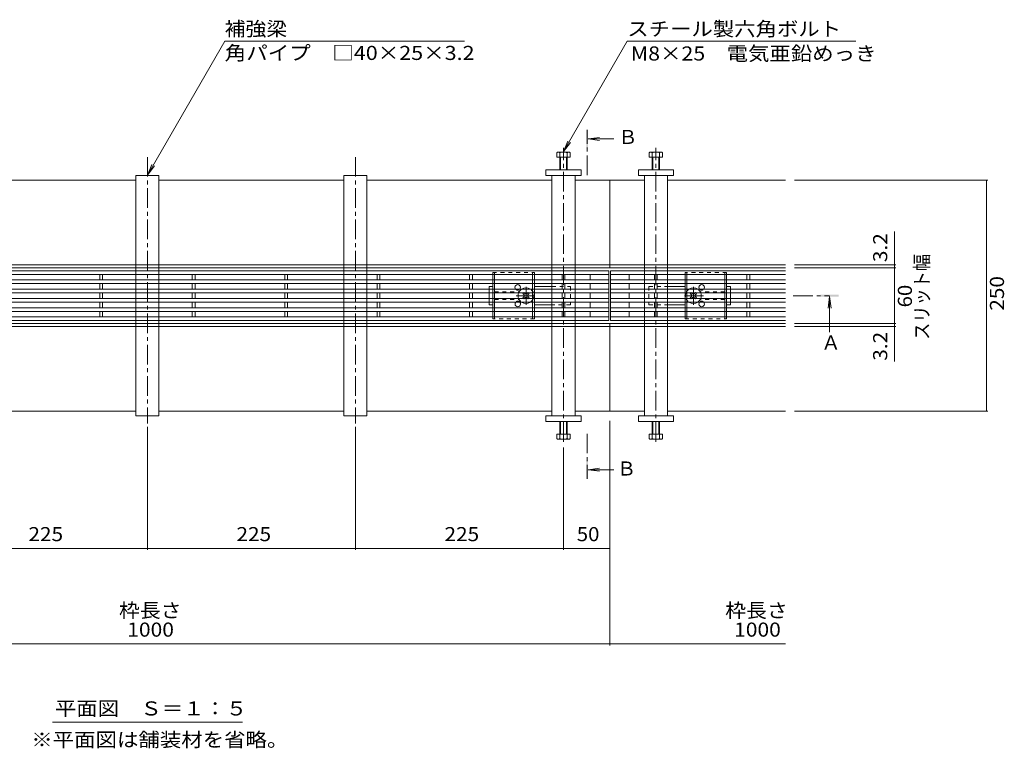
# Model space of a CAD drawing. Units: millimetres. Extents: x -1597 to 1951, y -1330 to 1336.
# Drawn here: x -987 to 78, y -99 to 689 of the extents above; entities that cross this region are included whole.
import ezdxf

# ---------------------------------------------------------------- set-up
doc = ezdxf.new("R2010")
doc.units = ezdxf.units.MM
doc.header["$LTSCALE"] = 5
doc.linetypes.add('JWW_CENTER1', pattern=[6.773333, 4.233333, -0.846667, 0.846667, -0.846667])
doc.linetypes.add('JWW_DASHED1', pattern=[1.693333, 0.846667, -0.846667])
for name, color, linetype in [('0055_アルミ建具_', 7, 'Continuous'), ('0108_天井情報・', 7, 'Continuous'), ('A_避難通路', 7, 'Continuous'), ('OUTLINE-0', 7, 'Continuous')]:
    doc.layers.add(name, color=color, linetype=linetype)
doc.styles.add('ＭＳ ゴシック', font='txt', dxfattribs={"height": 1})

msp = doc.modelspace()

# ---------------------------------------------------------------- linework, layer by layer
at = {"layer": '0055_アルミ建具_', "color": 7, "linetype": 'Continuous', "lineweight": 9}
for p, q in [((-849.3, 520.8), (-765.7, 665.5)), ((-765.7, 665.5), (-506.2, 665.5)), ((-399.3, 546.1), (-330.3, 665.5)), ((-330.3, 665.5), (-83, 665.5)), ((-399.3, 546.1), (-394.5, 557.6)), ((-399.3, 546.1), (-391.6, 556)), ((-849.3, 520.8), (-844.5, 532.3)), ((-849.3, 520.8), (-841.6, 530.7)), ((-951.9, -71), (-746.6, -71))]:
    msp.add_line(p, q, dxfattribs=at)
at = {"layer": '0055_アルミ建具_', "color": 4, "linetype": 'JWW_CENTER1', "lineweight": 9}
for p, q in [((-373.7, 520.8), (-373.7, 569.8)), ((-150.8, 390.3), (-111.5, 390.3)), ((-373.7, 241), (-373.7, 192))]:
    msp.add_line(p, q, dxfattribs=at)
at = {"layer": '0055_アルミ建具_', "color": 4, "linetype": 'Continuous', "lineweight": 9}
for p, q in [((-372.7, 559.8), (-360.3, 561.4)), ((-372.7, 559.8), (-360.3, 558.2)), ((-372.7, 559.8), (-344.7, 559.8)), ((-111.5, 389.3), (-113.1, 376.9)), ((-111.5, 389.3), (-109.8, 376.9)), ((-111.5, 389.3), (-111.5, 350.8)), ((-372.7, 202), (-360.3, 203.6)), ((-372.7, 202), (-344.7, 202)), ((-372.7, 202), (-360.3, 200.3))]:
    msp.add_line(p, q, dxfattribs=at)
for points in [[(-372.7, 569.8), (-372.7, 549.8), (-374.7, 569.8), (-374.7, 549.8)], [(-101.5, 389.3), (-121.5, 389.3), (-101.5, 391.3), (-121.5, 391.3)], [(-374.7, 192), (-374.7, 212), (-372.7, 192), (-372.7, 212)]]:
    msp.add_solid(points, dxfattribs=at)
at = {"layer": '0108_天井情報・', "color": 7, "linetype": 'Continuous', "lineweight": 9}
for p, q in [((59.8, 515.3), (-149.3, 515.3)), ((58.3, 515.3), (58.3, 265.3)), ((-41.3, 459.7), (-41.3, 423.5)), ((-39.8, 423.5), (-149.3, 423.5)), ((-39.8, 420.3), (-149.3, 420.3)), ((-41.3, 423.5), (-41.3, 420.3)), ((-41.3, 420.3), (-41.3, 360.3)), ((-39.8, 360.3), (-149.3, 360.3)), ((-39.8, 357.1), (-149.3, 357.1)), ((-41.3, 360.3), (-41.3, 357.1)), ((-41.3, 357.1), (-41.3, 319)), ((59.8, 265.3), (-149.3, 265.3)), ((-849.3, 115.4), (-849.3, 248.4)), ((-624.3, 115.4), (-624.3, 248.4)), ((-349.3, 12), (-349.3, 254.8)), ((-399.3, 115.4), (-399.3, 225.9)), ((-1074.3, 116.9), (-849.3, 116.9)), ((-849.3, 116.9), (-624.3, 116.9)), ((-624.3, 116.9), (-399.3, 116.9)), ((-399.3, 116.9), (-349.3, 116.9)), ((-1539.3, 13.5), (-159.3, 13.5))]:
    msp.add_line(p, q, dxfattribs=at)
at = {"layer": '0108_天井情報・', "color": 7, "linetype": 'Continuous', "lineweight": 9, "const_width": 0.5}
for points in [[(58.5, 515.3, 0.414214), (58.3, 515.5, 0.414214), (58, 515.3, 0.414214), (58.3, 515, 0.414214)], [(-41, 423.5, 0.414214), (-41.3, 423.7, 0.414214), (-41.5, 423.5, 0.414214), (-41.3, 423.2, 0.414214)], [(-41, 420.3, 0.414214), (-41.3, 420.5, 0.414214), (-41.5, 420.3, 0.414214), (-41.3, 420, 0.414214)], [(-41, 360.3, 0.414214), (-41.3, 360.5, 0.414214), (-41.5, 360.3, 0.414214), (-41.3, 360, 0.414214)], [(-41, 357.1, 0.414214), (-41.3, 357.3, 0.414214), (-41.5, 357.1, 0.414214), (-41.3, 356.8, 0.414214)], [(58.5, 265.3, 0.414214), (58.3, 265.5, 0.414214), (58, 265.3, 0.414214), (58.3, 265, 0.414214)], [(-849, 116.9, 0.414214), (-849.3, 117.1, 0.414214), (-849.5, 116.9, 0.414214), (-849.3, 116.6, 0.414214)], [(-624, 116.9, 0.414214), (-624.3, 117.1, 0.414214), (-624.5, 116.9, 0.414214), (-624.3, 116.6, 0.414214)], [(-399, 116.9, 0.414214), (-399.3, 117.1, 0.414214), (-399.5, 116.9, 0.414214), (-399.3, 116.6, 0.414214)], [(-349, 116.9, 0.414214), (-349.3, 117.1, 0.414214), (-349.5, 116.9, 0.414214), (-349.3, 116.6, 0.414214)], [(-349, 13.5, 0.414214), (-349.3, 13.8, 0.414214), (-349.5, 13.5, 0.414214), (-349.3, 13.3, 0.414214)]]:
    msp.add_lwpolyline(points, format="xyb", close=True, dxfattribs=at)
at = {"layer": 'A_避難通路', "color": 3, "linetype": 'Continuous', "lineweight": 9}
for p, q in [((-350.3, 417.3), (-1348.3, 417.3)), ((-350.3, 363.3), (-350.3, 417.3)), ((-348.3, 417.3), (-159.3, 417.3)), ((-348.3, 363.3), (-348.3, 417.3)), ((-350.3, 413.3), (-1348.3, 413.3)), ((-350.3, 407.3), (-1348.3, 407.3)), ((-900.8, 413.3), (-900.8, 407.3)), ((-897.8, 413.3), (-897.8, 407.3)), ((-800.8, 413.3), (-800.8, 407.3)), ((-797.8, 413.3), (-797.8, 407.3)), ((-700.8, 413.3), (-700.8, 407.3)), ((-697.8, 413.3), (-697.8, 407.3)), ((-600.8, 413.3), (-600.8, 407.3)), ((-597.8, 413.3), (-597.8, 407.3)), ((-500.8, 413.3), (-500.8, 407.3)), ((-497.8, 413.3), (-497.8, 407.3)), ((-400.8, 413.3), (-400.8, 407.3)), ((-397.8, 413.3), (-397.8, 407.3)), ((-370.3, 407.3), (-370.3, 413.3)), ((-348.3, 413.3), (-159.3, 413.3)), ((-348.3, 407.3), (-159.3, 407.3)), ((-328.3, 407.3), (-328.3, 413.3)), ((-300.8, 413.3), (-300.8, 407.3)), ((-297.8, 413.3), (-297.8, 407.3)), ((-200.8, 413.3), (-200.8, 407.3)), ((-197.8, 413.3), (-197.8, 407.3)), ((-350.3, 403.3), (-1348.3, 403.3)), ((-350.3, 397.3), (-1348.3, 397.3)), ((-900.8, 403.3), (-900.8, 397.3)), ((-897.8, 403.3), (-897.8, 397.3)), ((-800.8, 403.3), (-800.8, 397.3)), ((-797.8, 403.3), (-797.8, 397.3)), ((-700.8, 403.3), (-700.8, 397.3)), ((-697.8, 403.3), (-697.8, 397.3)), ((-600.8, 403.3), (-600.8, 397.3)), ((-597.8, 403.3), (-597.8, 397.3)), ((-500.8, 403.3), (-500.8, 397.3)), ((-497.8, 403.3), (-497.8, 397.3)), ((-400.8, 403.3), (-400.8, 397.3)), ((-397.8, 403.3), (-397.8, 397.3)), ((-370.3, 397.3), (-370.3, 403.3)), ((-348.3, 403.3), (-159.3, 403.3)), ((-348.3, 397.3), (-159.3, 397.3)), ((-328.3, 397.3), (-328.3, 403.3)), ((-300.8, 403.3), (-300.8, 397.3)), ((-297.8, 403.3), (-297.8, 397.3)), ((-200.8, 403.3), (-200.8, 397.3)), ((-197.8, 403.3), (-197.8, 397.3)), ((-350.3, 393.3), (-1348.3, 393.3)), ((-350.3, 387.3), (-1348.3, 387.3)), ((-900.8, 393.3), (-900.8, 387.3)), ((-897.8, 393.3), (-897.8, 387.3)), ((-800.8, 393.3), (-800.8, 387.3)), ((-797.8, 393.3), (-797.8, 387.3)), ((-700.8, 393.3), (-700.8, 387.3)), ((-697.8, 393.3), (-697.8, 387.3)), ((-600.8, 393.3), (-600.8, 387.3)), ((-597.8, 393.3), (-597.8, 387.3)), ((-500.8, 393.3), (-500.8, 387.3)), ((-497.8, 393.3), (-497.8, 387.3)), ((-400.8, 393.3), (-400.8, 387.3)), ((-397.8, 393.3), (-397.8, 387.3)), ((-370.3, 387.3), (-370.3, 393.3)), ((-348.3, 393.3), (-159.3, 393.3)), ((-348.3, 387.3), (-159.3, 387.3)), ((-328.3, 387.3), (-328.3, 393.3)), ((-300.8, 393.3), (-300.8, 387.3)), ((-297.8, 393.3), (-297.8, 387.3)), ((-200.8, 393.3), (-200.8, 387.3)), ((-197.8, 393.3), (-197.8, 387.3)), ((-350.3, 383.3), (-1348.3, 383.3)), ((-350.3, 377.3), (-1348.3, 377.3)), ((-350.3, 373.3), (-1348.3, 373.3)), ((-900.8, 383.3), (-900.8, 377.3)), ((-900.8, 373.3), (-900.8, 367.3)), ((-897.8, 383.3), (-897.8, 377.3)), ((-897.8, 373.3), (-897.8, 367.3)), ((-800.8, 383.3), (-800.8, 377.3)), ((-800.8, 373.3), (-800.8, 367.3)), ((-797.8, 383.3), (-797.8, 377.3)), ((-797.8, 373.3), (-797.8, 367.3)), ((-700.8, 383.3), (-700.8, 377.3)), ((-700.8, 373.3), (-700.8, 367.3)), ((-697.8, 383.3), (-697.8, 377.3)), ((-697.8, 373.3), (-697.8, 367.3)), ((-600.8, 383.3), (-600.8, 377.3)), ((-600.8, 373.3), (-600.8, 367.3)), ((-597.8, 383.3), (-597.8, 377.3)), ((-597.8, 373.3), (-597.8, 367.3)), ((-500.8, 383.3), (-500.8, 377.3)), ((-500.8, 373.3), (-500.8, 367.3)), ((-497.8, 383.3), (-497.8, 377.3)), ((-497.8, 373.3), (-497.8, 367.3)), ((-400.8, 383.3), (-400.8, 377.3)), ((-400.8, 373.3), (-400.8, 367.3)), ((-397.8, 383.3), (-397.8, 377.3)), ((-397.8, 373.3), (-397.8, 367.3)), ((-370.3, 377.3), (-370.3, 383.3)), ((-370.3, 367.3), (-370.3, 373.3)), ((-348.3, 383.3), (-159.3, 383.3)), ((-348.3, 377.3), (-159.3, 377.3)), ((-348.3, 373.3), (-159.3, 373.3)), ((-328.3, 377.3), (-328.3, 383.3)), ((-328.3, 367.3), (-328.3, 373.3)), ((-300.8, 383.3), (-300.8, 377.3)), ((-300.8, 373.3), (-300.8, 367.3)), ((-297.8, 383.3), (-297.8, 377.3)), ((-297.8, 373.3), (-297.8, 367.3)), ((-200.8, 383.3), (-200.8, 377.3)), ((-200.8, 373.3), (-200.8, 367.3)), ((-197.8, 383.3), (-197.8, 377.3)), ((-197.8, 373.3), (-197.8, 367.3)), ((-350.3, 367.3), (-1348.3, 367.3)), ((-1348.3, 363.3), (-350.3, 363.3)), ((-348.3, 367.3), (-159.3, 367.3)), ((-159.3, 363.3), (-348.3, 363.3))]:
    msp.add_line(p, q, dxfattribs=at)
at = {"layer": 'OUTLINE-0', "color": 2, "linetype": 'Continuous', "lineweight": 9}
for p, q in [((-406.5, 545), (-406.5, 540.3)), ((-393.4, 545.6), (-404.6, 545.6)), ((-403.3, 545), (-403.3, 526.3)), ((-395.3, 526.3), (-395.3, 545)), ((-392.1, 540.3), (-392.1, 545)), ((-306.5, 540.3), (-306.5, 545)), ((-305.1, 545.6), (-293.9, 545.6)), ((-303.3, 526.3), (-303.3, 545)), ((-295.3, 545), (-295.3, 526.3)), ((-292.1, 545), (-292.1, 540.3)), ((-406.5, 540.3), (-392.1, 540.3)), ((-402.6, 540.3), (-402.6, 526.3)), ((-396, 526.3), (-396, 540.3)), ((-292.1, 540.3), (-306.5, 540.3)), ((-302.6, 526.3), (-302.6, 540.3)), ((-296, 540.3), (-296, 526.3)), ((-475.8, 407.3), (-475.8, 413.3)), ((-473.8, 407.3), (-473.8, 413.3)), ((-432.8, 413.3), (-432.8, 407.3)), ((-430.8, 413.3), (-430.8, 407.3)), ((-267.8, 413.3), (-267.8, 407.3)), ((-265.8, 413.3), (-265.8, 407.3)), ((-224.8, 407.3), (-224.8, 413.3)), ((-222.8, 407.3), (-222.8, 413.3)), ((-475.8, 397.3), (-475.8, 403.3)), ((-473.8, 397.3), (-473.8, 403.3)), ((-432.8, 403.3), (-432.8, 397.3)), ((-430.8, 403.3), (-430.8, 397.3)), ((-267.8, 403.3), (-267.8, 397.3)), ((-265.8, 403.3), (-265.8, 397.3)), ((-224.8, 397.3), (-224.8, 403.3)), ((-222.8, 397.3), (-222.8, 403.3)), ((-475.8, 387.3), (-475.8, 393.3)), ((-473.8, 387.3), (-473.8, 393.3)), ((-443.1, 392.6), (-442.4, 393.3)), ((-442.2, 391.7), (-443.1, 392.6)), ((-442.2, 388.9), (-443.1, 388)), ((-442.4, 387.3), (-443.1, 388)), ((-441.2, 392.8), (-441.7, 393.3)), ((-441.2, 387.8), (-441.7, 387.3)), ((-438.3, 392.8), (-437.8, 393.3)), ((-438.3, 387.8), (-437.8, 387.3)), ((-437.3, 391.7), (-436.4, 392.6)), ((-437.3, 388.9), (-436.4, 388)), ((-437.1, 393.3), (-436.4, 392.6)), ((-436.4, 388), (-437.1, 387.3)), ((-432.8, 393.3), (-432.8, 387.3)), ((-430.8, 393.3), (-430.8, 387.3)), ((-267.8, 393.3), (-267.8, 387.3)), ((-265.8, 393.3), (-265.8, 387.3)), ((-261.4, 393.3), (-262.1, 392.6)), ((-261.2, 391.7), (-262.1, 392.6)), ((-261.2, 388.9), (-262.1, 388)), ((-262.1, 388), (-261.4, 387.3)), ((-260.2, 392.8), (-260.7, 393.3)), ((-260.2, 387.8), (-260.7, 387.3)), ((-257.3, 392.8), (-256.8, 393.3)), ((-257.3, 387.8), (-256.8, 387.3)), ((-256.3, 391.7), (-255.4, 392.6)), ((-256.3, 388.9), (-255.4, 388)), ((-255.4, 392.6), (-256.1, 393.3)), ((-256.1, 387.3), (-255.4, 388)), ((-224.8, 387.3), (-224.8, 393.3)), ((-222.8, 387.3), (-222.8, 393.3)), ((-475.8, 377.3), (-475.8, 383.3)), ((-475.8, 367.3), (-475.8, 373.3)), ((-473.8, 377.3), (-473.8, 383.3)), ((-473.8, 367.3), (-473.8, 373.3)), ((-432.8, 383.3), (-432.8, 377.3)), ((-432.8, 373.3), (-432.8, 367.3)), ((-430.8, 383.3), (-430.8, 377.3)), ((-430.8, 373.3), (-430.8, 367.3)), ((-267.8, 383.3), (-267.8, 377.3)), ((-267.8, 373.3), (-267.8, 367.3)), ((-265.8, 383.3), (-265.8, 377.3)), ((-265.8, 373.3), (-265.8, 367.3)), ((-224.8, 377.3), (-224.8, 383.3)), ((-224.8, 367.3), (-224.8, 373.3)), ((-222.8, 377.3), (-222.8, 383.3)), ((-222.8, 367.3), (-222.8, 373.3)), ((-403.3, 235.6), (-403.3, 254.3)), ((-402.6, 240.3), (-402.6, 254.3)), ((-396, 254.3), (-396, 240.3)), ((-395.3, 254.3), (-395.3, 235.6)), ((-303.3, 254.3), (-303.3, 235.6)), ((-302.6, 254.3), (-302.6, 240.3)), ((-296, 240.3), (-296, 254.3)), ((-295.3, 235.6), (-295.3, 254.3)), ((-406.5, 240.3), (-392.1, 240.3)), ((-406.5, 235.6), (-406.5, 240.3)), ((-393.4, 235), (-404.6, 235)), ((-392.1, 240.3), (-392.1, 235.6)), ((-292.1, 240.3), (-306.5, 240.3)), ((-306.5, 240.3), (-306.5, 235.6)), ((-305.1, 235), (-293.9, 235)), ((-292.1, 235.6), (-292.1, 240.3))]:
    msp.add_line(p, q, dxfattribs=at)
at = {"layer": 'OUTLINE-0', "color": 4, "linetype": 'JWW_CENTER1', "lineweight": 9}
for p, q in [((-399.3, 232.2), (-399.3, 550.1)), ((-299.3, 232.2), (-299.3, 550.1)), ((-849.3, 540.3), (-849.3, 252.1)), ((-624.3, 540.3), (-624.3, 252.1))]:
    msp.add_line(p, q, dxfattribs=at)
at = {"layer": 'OUTLINE-0', "color": 7, "linetype": 'Continuous', "lineweight": 9}
for p, q in [((-380.3, 526.3), (-418.3, 526.3)), ((-418.3, 526.3), (-418.3, 520.3)), ((-380.3, 520.3), (-380.3, 526.3)), ((-318.3, 520.3), (-318.3, 526.3)), ((-318.3, 526.3), (-280.3, 526.3)), ((-280.3, 526.3), (-280.3, 520.3)), ((-861.8, 515.3), (-1061.8, 515.3)), ((-861.8, 520.3), (-836.8, 520.3)), ((-861.8, 423.5), (-861.8, 520.3)), ((-836.8, 520.3), (-836.8, 423.5)), ((-636.8, 515.3), (-836.8, 515.3)), ((-636.8, 520.3), (-611.8, 520.3)), ((-636.8, 423.5), (-636.8, 520.3)), ((-611.8, 520.3), (-611.8, 423.5)), ((-411.8, 515.3), (-611.8, 515.3)), ((-418.3, 520.3), (-380.3, 520.3)), ((-411.8, 423.5), (-411.8, 520.3)), ((-386.8, 520.3), (-386.8, 423.5)), ((-349.3, 515.3), (-386.8, 515.3)), ((-349.3, 420.3), (-349.3, 515.3)), ((-349.3, 515.3), (-311.8, 515.3)), ((-280.3, 520.3), (-318.3, 520.3)), ((-311.8, 520.3), (-311.8, 423.5)), ((-286.8, 423.5), (-286.8, 520.3)), ((-286.8, 515.3), (-159.3, 515.3)), ((-1349.3, 423.5), (-411.8, 423.5)), ((-1349.3, 420.3), (-411.8, 420.3)), ((-861.8, 417.3), (-861.8, 420.3)), ((-836.8, 420.3), (-836.8, 417.3)), ((-636.8, 417.3), (-636.8, 420.3)), ((-611.8, 420.3), (-611.8, 417.3)), ((-411.8, 423.5), (-349.3, 423.5)), ((-411.8, 420.3), (-349.3, 420.3)), ((-411.8, 417.3), (-411.8, 420.3)), ((-386.8, 420.3), (-386.8, 417.3)), ((-311.8, 423.5), (-349.3, 423.5)), ((-311.8, 420.3), (-349.3, 420.3)), ((-159.3, 423.5), (-311.8, 423.5)), ((-159.3, 420.3), (-311.8, 420.3)), ((-311.8, 417.3), (-311.8, 420.3)), ((-286.8, 420.3), (-286.8, 417.3)), ((-861.8, 407.3), (-861.8, 413.3)), ((-836.8, 413.3), (-836.8, 407.3)), ((-636.8, 407.3), (-636.8, 413.3)), ((-611.8, 413.3), (-611.8, 407.3)), ((-411.8, 407.3), (-411.8, 413.3)), ((-386.8, 413.3), (-386.8, 407.3)), ((-311.8, 407.3), (-311.8, 413.3)), ((-286.8, 413.3), (-286.8, 407.3)), ((-861.8, 397.3), (-861.8, 403.3)), ((-836.8, 403.3), (-836.8, 397.3)), ((-636.8, 397.3), (-636.8, 403.3)), ((-611.8, 403.3), (-611.8, 397.3)), ((-479.8, 397.3), (-479.8, 400.3)), ((-479.8, 400.3), (-475.8, 400.3)), ((-430.8, 400.3), (-411.8, 400.3)), ((-411.8, 397.3), (-411.8, 403.3)), ((-386.8, 403.3), (-386.8, 397.3)), ((-311.8, 397.3), (-311.8, 403.3)), ((-286.8, 403.3), (-286.8, 397.3)), ((-267.8, 400.3), (-286.8, 400.3)), ((-218.8, 400.3), (-222.8, 400.3)), ((-218.8, 397.3), (-218.8, 400.3)), ((-861.8, 387.3), (-861.8, 393.3)), ((-836.8, 393.3), (-836.8, 387.3)), ((-636.8, 387.3), (-636.8, 393.3)), ((-611.8, 393.3), (-611.8, 387.3)), ((-479.8, 387.3), (-479.8, 393.3)), ((-411.8, 387.3), (-411.8, 393.3)), ((-386.8, 393.3), (-386.8, 387.3)), ((-311.8, 387.3), (-311.8, 393.3)), ((-286.8, 393.3), (-286.8, 387.3)), ((-218.8, 387.3), (-218.8, 393.3)), ((-861.8, 377.3), (-861.8, 383.3)), ((-861.8, 367.3), (-861.8, 373.3)), ((-836.8, 383.3), (-836.8, 377.3)), ((-836.8, 373.3), (-836.8, 367.3)), ((-636.8, 377.3), (-636.8, 383.3)), ((-636.8, 367.3), (-636.8, 373.3)), ((-611.8, 383.3), (-611.8, 377.3)), ((-611.8, 373.3), (-611.8, 367.3)), ((-479.8, 380.3), (-479.8, 383.3)), ((-475.8, 380.3), (-479.8, 380.3)), ((-430.8, 380.3), (-411.8, 380.3)), ((-411.8, 377.3), (-411.8, 383.3)), ((-411.8, 367.3), (-411.8, 373.3)), ((-386.8, 383.3), (-386.8, 377.3)), ((-386.8, 373.3), (-386.8, 367.3)), ((-311.8, 377.3), (-311.8, 383.3)), ((-311.8, 367.3), (-311.8, 373.3)), ((-286.8, 383.3), (-286.8, 377.3)), ((-267.8, 380.3), (-286.8, 380.3)), ((-286.8, 373.3), (-286.8, 367.3)), ((-222.8, 380.3), (-218.8, 380.3)), ((-218.8, 380.3), (-218.8, 383.3)), ((-861.8, 360.3), (-861.8, 363.3)), ((-836.8, 363.3), (-836.8, 360.3)), ((-636.8, 360.3), (-636.8, 363.3)), ((-611.8, 363.3), (-611.8, 360.3)), ((-411.8, 360.3), (-411.8, 363.3)), ((-386.8, 363.3), (-386.8, 360.3)), ((-311.8, 360.3), (-311.8, 363.3)), ((-286.8, 363.3), (-286.8, 360.3)), ((-411.8, 357.1), (-1539.3, 357.1)), ((-1349.3, 360.3), (-411.8, 360.3)), ((-861.8, 260.3), (-861.8, 357.1)), ((-836.8, 357.1), (-836.8, 260.3)), ((-636.8, 260.3), (-636.8, 357.1)), ((-611.8, 357.1), (-611.8, 260.3)), ((-386.8, 360.3), (-411.8, 360.3)), ((-386.8, 357.1), (-411.8, 357.1)), ((-411.8, 260.3), (-411.8, 357.1)), ((-386.8, 360.3), (-349.3, 360.3)), ((-386.8, 357.1), (-311.8, 357.1)), ((-386.8, 357.1), (-386.8, 260.3)), ((-311.8, 360.3), (-349.3, 360.3)), ((-349.3, 360.3), (-349.3, 265.3)), ((-286.8, 360.3), (-311.8, 360.3)), ((-311.8, 357.1), (-286.8, 357.1)), ((-311.8, 357.1), (-311.8, 260.3)), ((-159.3, 360.3), (-286.8, 360.3)), ((-159.3, 357.1), (-286.8, 357.1)), ((-286.8, 260.3), (-286.8, 357.1)), ((-861.8, 265.3), (-1061.8, 265.3)), ((-836.8, 260.3), (-861.8, 260.3)), ((-636.8, 265.3), (-836.8, 265.3)), ((-611.8, 260.3), (-636.8, 260.3)), ((-411.8, 265.3), (-611.8, 265.3)), ((-418.3, 260.3), (-380.3, 260.3)), ((-418.3, 254.3), (-418.3, 260.3)), ((-311.8, 265.3), (-386.8, 265.3)), ((-380.3, 260.3), (-380.3, 254.3)), ((-280.3, 260.3), (-318.3, 260.3)), ((-318.3, 260.3), (-318.3, 254.3)), ((-159.3, 265.3), (-286.8, 265.3)), ((-280.3, 254.3), (-280.3, 260.3)), ((-380.3, 254.3), (-418.3, 254.3)), ((-318.3, 254.3), (-280.3, 254.3))]:
    msp.add_line(p, q, dxfattribs=at)
at = {"layer": 'OUTLINE-0', "color": 7, "linetype": 'JWW_DASHED1', "lineweight": 9}
for p, q in [((-861.8, 423.5), (-861.8, 420.3)), ((-861.8, 417.3), (-861.8, 413.3)), ((-836.8, 423.5), (-836.8, 420.3)), ((-836.8, 417.3), (-836.8, 413.3)), ((-636.8, 423.5), (-636.8, 420.3)), ((-636.8, 417.3), (-636.8, 413.3)), ((-611.8, 423.5), (-611.8, 420.3)), ((-611.8, 417.3), (-611.8, 413.3)), ((-411.8, 423.5), (-411.8, 420.3)), ((-411.8, 417.3), (-411.8, 413.3)), ((-386.8, 423.5), (-386.8, 420.3)), ((-386.8, 417.3), (-386.8, 413.3)), ((-311.8, 423.5), (-311.8, 420.3)), ((-311.8, 417.3), (-311.8, 413.3)), ((-286.8, 423.5), (-286.8, 420.3)), ((-286.8, 417.3), (-286.8, 413.3)), ((-861.8, 407.3), (-861.8, 403.3)), ((-836.8, 407.3), (-836.8, 403.3)), ((-636.8, 407.3), (-636.8, 403.3)), ((-611.8, 407.3), (-611.8, 403.3)), ((-411.8, 407.3), (-411.8, 403.3)), ((-386.8, 407.3), (-386.8, 403.3)), ((-311.8, 407.3), (-311.8, 403.3)), ((-286.8, 407.3), (-286.8, 403.3)), ((-861.8, 397.3), (-861.8, 393.3)), ((-836.8, 397.3), (-836.8, 393.3)), ((-636.8, 397.3), (-636.8, 393.3)), ((-611.8, 397.3), (-611.8, 393.3)), ((-479.8, 397.3), (-479.8, 393.3)), ((-411.8, 400.3), (-391.8, 400.3)), ((-411.8, 397.3), (-411.8, 393.3)), ((-391.8, 400.3), (-391.8, 380.3)), ((-386.8, 397.3), (-386.8, 393.3)), ((-311.8, 397.3), (-311.8, 393.3)), ((-306.8, 400.3), (-306.8, 380.3)), ((-306.8, 400.3), (-286.8, 400.3)), ((-286.8, 397.3), (-286.8, 393.3)), ((-218.8, 397.3), (-218.8, 393.3)), ((-861.8, 387.3), (-861.8, 383.3)), ((-836.8, 387.3), (-836.8, 383.3)), ((-636.8, 387.3), (-636.8, 383.3)), ((-611.8, 387.3), (-611.8, 383.3)), ((-479.8, 387.3), (-479.8, 383.3)), ((-411.8, 387.3), (-411.8, 383.3)), ((-386.8, 387.3), (-386.8, 383.3)), ((-311.8, 387.3), (-311.8, 383.3)), ((-286.8, 387.3), (-286.8, 383.3)), ((-218.8, 387.3), (-218.8, 383.3)), ((-861.8, 377.3), (-861.8, 373.3)), ((-836.8, 377.3), (-836.8, 373.3)), ((-636.8, 377.3), (-636.8, 373.3)), ((-611.8, 377.3), (-611.8, 373.3)), ((-391.8, 380.3), (-411.8, 380.3)), ((-411.8, 377.3), (-411.8, 373.3)), ((-386.8, 377.3), (-386.8, 373.3)), ((-311.8, 377.3), (-311.8, 373.3)), ((-306.8, 380.3), (-286.8, 380.3)), ((-286.8, 377.3), (-286.8, 373.3)), ((-861.8, 367.3), (-861.8, 363.3)), ((-836.8, 367.3), (-836.8, 363.3)), ((-636.8, 367.3), (-636.8, 363.3)), ((-611.8, 367.3), (-611.8, 363.3)), ((-411.8, 367.3), (-411.8, 363.3)), ((-386.8, 367.3), (-386.8, 363.3)), ((-311.8, 367.3), (-311.8, 363.3)), ((-286.8, 367.3), (-286.8, 363.3)), ((-861.8, 360.3), (-861.8, 357.1)), ((-836.8, 360.3), (-836.8, 357.1)), ((-636.8, 360.3), (-636.8, 357.1)), ((-611.8, 360.3), (-611.8, 357.1)), ((-411.8, 360.3), (-411.8, 357.1)), ((-386.8, 360.3), (-386.8, 357.1)), ((-311.8, 360.3), (-311.8, 357.1)), ((-286.8, 360.3), (-286.8, 357.1))]:
    msp.add_line(p, q, dxfattribs=at)
at = {"layer": 'OUTLINE-0', "color": 2, "linetype": 'JWW_DASHED1', "lineweight": 9}
for p, q in [((-475.8, 415.3), (-430.8, 415.3)), ((-475.8, 413.3), (-475.8, 415.3)), ((-475.8, 403.3), (-475.8, 407.3)), ((-473.8, 413.3), (-473.8, 415.3)), ((-473.8, 403.3), (-473.8, 407.3)), ((-432.8, 415.3), (-432.8, 413.3)), ((-432.8, 403.3), (-432.8, 407.3)), ((-430.8, 415.3), (-430.8, 413.3)), ((-430.8, 403.3), (-430.8, 407.3)), ((-222.8, 415.3), (-267.8, 415.3)), ((-267.8, 415.3), (-267.8, 413.3)), ((-267.8, 403.3), (-267.8, 407.3)), ((-265.8, 415.3), (-265.8, 413.3)), ((-265.8, 403.3), (-265.8, 407.3)), ((-224.8, 413.3), (-224.8, 415.3)), ((-224.8, 403.3), (-224.8, 407.3)), ((-222.8, 413.3), (-222.8, 415.3)), ((-222.8, 403.3), (-222.8, 407.3)), ((-475.8, 393.3), (-475.8, 397.3)), ((-473.8, 393.3), (-473.8, 397.3)), ((-473.8, 394.3), (-447.3, 394.3)), ((-432.8, 397.3), (-432.8, 393.3)), ((-430.8, 393.3), (-430.8, 397.3)), ((-267.8, 393.3), (-267.8, 397.3)), ((-265.8, 397.3), (-265.8, 393.3)), ((-224.8, 394.3), (-251.3, 394.3)), ((-224.8, 393.3), (-224.8, 397.3)), ((-222.8, 393.3), (-222.8, 397.3)), ((-475.8, 383.3), (-475.8, 387.3)), ((-473.8, 383.3), (-473.8, 387.3)), ((-473.8, 386.3), (-447.3, 386.3)), ((-442.4, 393.3), (-442, 393.6)), ((-442, 386.9), (-442.4, 387.3)), ((-441.7, 393.3), (-442, 393.6)), ((-441.7, 387.3), (-442, 386.9)), ((-437.8, 393.3), (-437.5, 393.6)), ((-437.8, 387.3), (-437.5, 386.9)), ((-437.5, 393.6), (-437.1, 393.3)), ((-437.1, 387.3), (-437.5, 386.9)), ((-432.8, 387.3), (-432.8, 383.3)), ((-430.8, 387.3), (-430.8, 383.3)), ((-267.8, 387.3), (-267.8, 383.3)), ((-265.8, 387.3), (-265.8, 383.3)), ((-261, 393.6), (-261.4, 393.3)), ((-261.4, 387.3), (-261, 386.9)), ((-260.7, 393.3), (-261, 393.6)), ((-260.7, 387.3), (-261, 386.9)), ((-256.8, 393.3), (-256.5, 393.6)), ((-256.8, 387.3), (-256.5, 386.9)), ((-256.1, 393.3), (-256.5, 393.6)), ((-256.5, 386.9), (-256.1, 387.3)), ((-224.8, 386.3), (-251.3, 386.3)), ((-224.8, 383.3), (-224.8, 387.3)), ((-222.8, 383.3), (-222.8, 387.3)), ((-475.8, 373.3), (-475.8, 377.3)), ((-473.8, 373.3), (-473.8, 377.3)), ((-432.8, 377.3), (-432.8, 373.3)), ((-430.8, 377.3), (-430.8, 373.3)), ((-267.8, 377.3), (-267.8, 373.3)), ((-265.8, 377.3), (-265.8, 373.3)), ((-224.8, 373.3), (-224.8, 377.3)), ((-222.8, 373.3), (-222.8, 377.3)), ((-475.8, 365.3), (-475.8, 367.3)), ((-430.8, 365.3), (-475.8, 365.3)), ((-473.8, 365.3), (-473.8, 367.3)), ((-432.8, 367.3), (-432.8, 365.3)), ((-430.8, 367.3), (-430.8, 365.3)), ((-267.8, 367.3), (-267.8, 365.3)), ((-267.8, 365.3), (-222.8, 365.3)), ((-265.8, 367.3), (-265.8, 365.3)), ((-224.8, 365.3), (-224.8, 367.3)), ((-222.8, 365.3), (-222.8, 367.3))]:
    msp.add_line(p, q, dxfattribs=at)
at = {"layer": 'OUTLINE-0', "color": 7, "linetype": 'JWW_CENTER1', "lineweight": 9}
for p, q in [((-439.8, 399.9), (-439.8, 380.5)), ((-258.8, 399.9), (-258.8, 380.5)), ((-430.2, 390.3), (-450.6, 390.3)), ((-268.3, 390.3), (-247.9, 390.3))]:
    msp.add_line(p, q, dxfattribs=at)
at = {"layer": 'OUTLINE-0', "color": 2, "linetype": 'Continuous', "lineweight": 9}
for centre, radius, start, end in [((-404.9, 543.2), 2.39, 47.9749, 132.0251), ((-399.3, 532.2), 13.4, 72.6561, 107.3439), ((-393.7, 543.2), 2.39, 47.9749, 132.0251), ((-304.9, 543.2), 2.39, 47.9749, 132.0251), ((-299.3, 532.2), 13.4, 72.6561, 107.3439), ((-293.7, 543.2), 2.39, 47.9749, 132.0251), ((-448.8, 399.3), 3, 318.1892, 221.8108), ((-439.8, 390.3), 8.5, 55.4394, 124.5606), ((-258.8, 390.3), 8.5, 55.4394, 124.5606), ((-249.8, 399.3), 3, 318.1892, 221.8108), ((-439.8, 390.3), 8.5, 159.3328, 200.6675), ((-443.6, 390.3), 2, 315, 45), ((-439.8, 394.2), 2, 225, 315), ((-439.8, 386.4), 2, 45, 135), ((-435.9, 390.3), 2, 135, 225), ((-262.6, 390.3), 2, 315, 45), ((-258.8, 394.2), 2, 225, 315), ((-258.8, 386.4), 2, 45, 135), ((-254.9, 390.3), 2, 135, 225), ((-258.8, 390.3), 8.5, 339.3325, 20.6672), ((-448.7, 381.3), 3, 138.1902, 41.8098), ((-439.8, 390.3), 8.5, 235.4399, 304.5601), ((-258.8, 390.3), 8.5, 235.4399, 304.5601), ((-249.8, 381.3), 3, 138.1902, 41.8098), ((-404.9, 237.4), 2.39, 227.9749, 312.0251), ((-399.3, 248.4), 13.4, 252.6561, 287.3439), ((-393.7, 237.4), 2.39, 227.9749, 312.0251), ((-304.9, 237.4), 2.39, 227.9749, 312.0251), ((-299.3, 248.4), 13.4, 252.6561, 287.3439), ((-293.7, 237.4), 2.39, 227.9749, 312.0251)]:
    msp.add_arc(centre, radius, start, end, dxfattribs=at)
at = {"layer": 'OUTLINE-0', "color": 2, "linetype": 'JWW_DASHED1', "lineweight": 9}
for centre, radius, start, end in [((-448.8, 399.3), 3, 221.8108, 318.1892), ((-439.8, 390.3), 8.5, 124.5606, 159.3328), ((-439.8, 390.3), 8.5, 20.6672, 55.4394), ((-258.8, 390.3), 8.5, 124.5606, 159.3328), ((-258.8, 390.3), 8.5, 20.6672, 55.4394), ((-249.8, 399.3), 3, 221.8108, 318.1892), ((-448.7, 381.3), 3, 41.8098, 138.1902), ((-439.8, 390.3), 8.5, 200.6675, 235.4399), ((-439.8, 390.3), 8.5, 304.5601, 339.2211), ((-439.8, 390.3), 8.5, 339.2211, 20.6672), ((-258.8, 390.3), 8.5, 159.3328, 200.7789), ((-258.8, 390.3), 8.5, 200.7789, 235.4399), ((-258.8, 390.3), 8.5, 304.5601, 339.3325), ((-249.8, 381.3), 3, 41.8098, 138.1902)]:
    msp.add_arc(centre, radius, start, end, dxfattribs=at)

# ---------------------------------------------------------------- texts
at = {"layer": '0055_アルミ建具_', "color": 2, "linetype": 'Continuous', "lineweight": 9, "style": 'ＭＳ ゴシック'}
for s, width, p in [('補強梁', 1.083333, (-765.7, 671.3)), ('スチール製六角ボルト', 1.1125, (-330.3, 671.3)), ('角パイプ\u3000□40×25×3.2', 1.119565, (-765.7, 645.3)), ('M8×25\u3000電気亜鉛めっき', 1.113636, (-326.5, 644.7)), ('平面図\u3000Ｓ＝１：５', 1.111111, (-949.3, -63.9)), ('※平面図は舗装材を省略。', 1.114583, (-974.9, -97.7))]:
    msp.add_text(s, height=15.24, dxfattribs=dict(at, width=width)).set_placement(p)
for s, p in [('Ｂ', (-340, 554.4)), ('Ａ', (-120.4, 332)), ('Ｂ', (-341.5, 195.7))]:
    msp.add_text(s, height=15.2, dxfattribs=at).set_placement(p)
at = {"layer": '0108_天井情報・', "color": 2, "linetype": 'Continuous', "lineweight": 211, "style": 'ＭＳ ゴシック'}
for s, width, p in [('3.2', 1.083333, (-49.1, 426.6)), ('250', 1.083333, (77.2, 374)), ('60', 1.0625, (-22.4, 377.6)), ('3.2', 1.083333, (-49.1, 319.9))]:
    msp.add_text(s, height=15.24, rotation=90, dxfattribs=dict(at, width=width)).set_placement(p)
at = {"layer": '0108_天井情報・', "color": 2, "linetype": 'Continuous', "lineweight": 9, "style": 'ＭＳ ゴシック', "width": 0.895}
msp.add_text('スリット幅', height=15.24, rotation=90, dxfattribs=at).set_placement((-4, 342.5))
at = {"layer": '0108_天井情報・', "color": 2, "linetype": 'Continuous', "lineweight": 211, "style": 'ＭＳ ゴシック'}
for s, width, p in [('225', 1.083333, (-978, 124.7)), ('225', 1.083333, (-753, 124.7)), ('225', 1.083333, (-528, 124.7)), ('50', 1.0625, (-384.9, 124.7)), ('1000', 1.09375, (-871.1, 21.4)), ('1000', 1.09375, (-214.7, 21.4))]:
    msp.add_text(s, height=15.24, dxfattribs=dict(at, width=width)).set_placement(p)
at = {"layer": '0108_天井情報・', "color": 2, "linetype": 'Continuous', "lineweight": 9, "style": 'ＭＳ ゴシック', "width": 1.083333}
for p in [(-880, 42.1), (-224.3, 42.1)]:
    msp.add_text('枠長さ', height=15.24, dxfattribs=at).set_placement(p)

doc.saveas('drawing.dxf')
